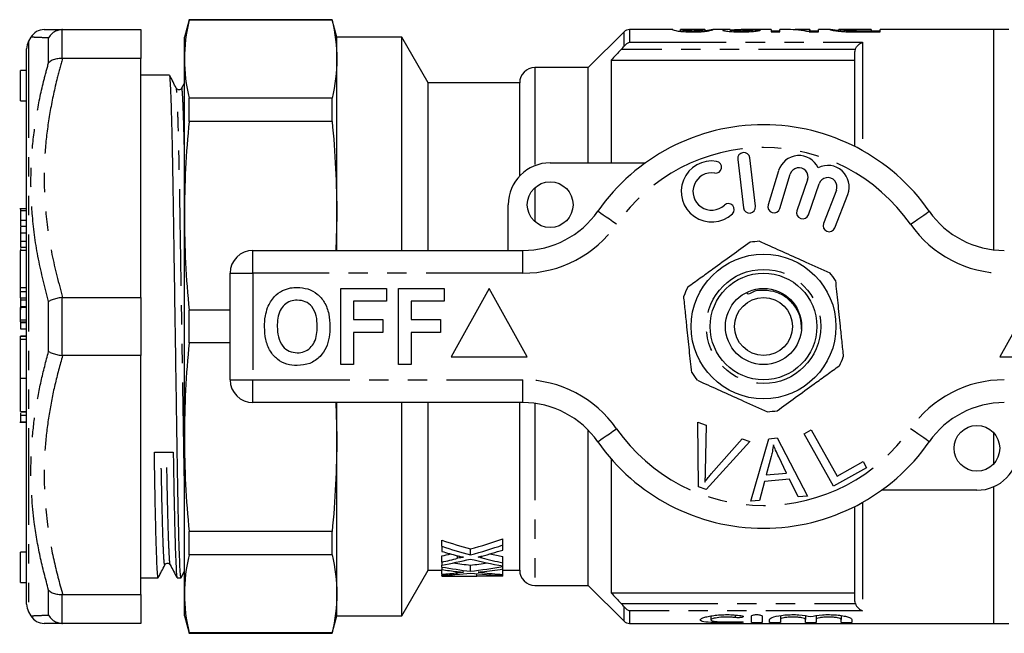
# Model space of a CAD drawing. Extents: x 148 to 259, y 91 to 262.
# Drawn here: x 148 to 213, y 91 to 131 of the extents above; entities that cross this region are included whole.
import ezdxf

# ---------------------------------------------------------------- set-up
doc = ezdxf.new("R2010")
doc.units = 0
doc.linetypes.add('PHANTOM', pattern=[12.7, 6.35, -1.27, 1.27, -1.27, 1.27, -1.27])
doc.layers.get('0').update_dxf_attribs({"linetype": 'CONTINUOUS'})

msp = doc.modelspace()

# ---------------------------------------------------------------- linework, layer by layer
at = {"color": 7, "linetype": 'CONTINUOUS'}
for p, q in [((159.5, 130.839), (159.192, 129.689)), ((168.884, 130.839), (159.5, 130.839)), ((159.5, 130.811), (159.5, 130.839)), ((168.884, 130.811), (159.5, 130.811)), ((169.192, 129.689), (168.884, 130.839)), ((168.884, 130.811), (168.884, 130.839)), ((151.201, 130.189), (151.145, 130.188)), ((151.201, 130.189), (156.335, 130.189)), ((156.335, 130.189), (156.335, 128.281)), ((188.046, 130.043), (185.692, 127.689)), ((191.23, 130.189), (188.399, 130.189)), ((191.23, 130.187), (191.223, 130.189)), ((191.742, 130.074), (191.742, 130.189)), ((191.742, 130.189), (191.747, 130.188)), ((193.346, 130.189), (191.747, 130.189)), ((192.555, 130.037), (192.555, 130.095)), ((193.116, 130.055), (193.116, 130.123)), ((193.346, 130.186), (193.358, 130.189)), ((193.358, 130.075), (193.358, 130.189)), ((193.474, 130.115), (193.358, 130.106)), ((194.994, 130.189), (193.872, 130.189)), ((193.877, 130.189), (193.872, 130.188)), ((195.031, 130.062), (195.031, 130.153)), ((197.684, 130.189), (195.727, 130.189)), ((195.737, 130.037), (195.737, 130.095)), ((196.473, 130.064), (196.473, 130.158)), ((197.684, 130.189), (197.684, 130.037)), ((198.261, 130.079), (197.684, 130.079)), ((197.684, 130.037), (198.261, 130.037)), ((198.779, 130.189), (198.261, 130.189)), ((198.261, 130.037), (198.261, 130.189)), ((200.223, 130.189), (199.496, 130.189)), ((200.19, 130.037), (200.8, 130.037)), ((200.223, 130.189), (200.223, 130.149)), ((200.223, 130.037), (200.223, 130.149)), ((200.8, 130.079), (200.223, 130.079)), ((201.561, 130.189), (200.8, 130.189)), ((200.8, 130.037), (200.8, 130.189)), ((201.561, 130.188), (201.55, 130.188)), ((202.127, 130.188), (202.136, 130.188)), ((202.127, 130.087), (202.127, 130.188)), ((204.261, 130.189), (202.136, 130.189)), ((202.803, 130.044), (202.803, 130.104)), ((204.261, 130.095), (203.457, 130.095)), ((203.468, 130.037), (204.838, 130.037)), ((204.261, 130.189), (204.261, 130.095)), ((204.261, 130.037), (204.261, 130.095)), ((204.838, 130.079), (204.261, 130.079)), ((212.292, 130.189), (204.838, 130.189)), ((204.838, 130.037), (204.838, 130.189)), ((213.292, 130.189), (212.292, 130.189)), ((212.292, 115.73), (212.292, 130.189)), ((149.124, 129.689), (148.969, 129.421)), ((159.192, 128.243), (159.192, 129.689)), ((173.46, 129.689), (169.192, 129.689)), ((169.192, 128.243), (169.192, 129.689)), ((175.192, 126.689), (173.46, 129.689)), ((173.46, 115.689), (173.46, 129.689)), ((148.835, 114.436), (148.835, 128.921)), ((203.192, 122.503), (203.192, 128.717)), ((151.145, 128.283), (151.201, 128.281)), ((156.335, 128.281), (151.201, 128.281)), ((156.335, 112.597), (156.335, 128.281)), ((159.192, 117.96), (159.192, 128.243)), ((169.192, 117.96), (169.192, 128.243)), ((187.192, 128.189), (187.192, 121.439)), ((187.192, 128.189), (203.192, 128.189)), ((148.835, 127.506), (148.435, 127.506)), ((148.435, 125.506), (148.435, 127.506)), ((185.692, 127.689), (182.192, 127.689)), ((185.692, 121.439), (185.692, 127.689)), ((158.221, 127.189), (156.335, 127.189)), ((159.192, 126.685), (159.012, 126.343)), ((181.192, 126.689), (175.192, 126.689)), ((175.192, 115.689), (175.192, 126.689)), ((181.192, 120.577), (181.192, 126.689)), ((158.662, 126.313), (158.659, 126.321)), ((159.013, 126.3), (159.012, 126.298)), ((148.435, 125.506), (148.835, 125.506)), ((159.5, 124.159), (159.5, 125.675)), ((168.884, 125.675), (159.5, 125.675)), ((168.884, 124.159), (168.884, 125.675)), ((168.884, 124.159), (159.5, 124.159)), ((195.497, 121.666), (195.871, 118.488)), ((196.665, 118.582), (196.291, 121.76)), ((183.192, 121.439), (189.446, 121.439)), ((198.179, 120.923), (197.498, 118.675)), ((198.264, 118.443), (198.944, 120.691)), ((200.086, 120.322), (199.386, 118.289)), ((200.142, 118.029), (200.842, 120.062)), ((201.969, 119.65), (201.122, 117.459)), ((201.868, 117.17), (202.715, 119.361)), ((148.835, 118.407), (148.385, 118.407)), ((148.435, 118.31), (148.435, 117.664)), ((180.442, 115.689), (180.442, 118.689)), ((148.435, 117.664), (148.835, 117.664)), ((148.435, 117.664), (148.435, 117.272)), ((159.192, 103.418), (159.192, 117.96)), ((169.192, 117.96), (169.134, 115.689)), ((169.192, 115.689), (169.192, 117.96)), ((148.435, 117.272), (148.835, 117.272)), ((148.435, 116.833), (148.435, 116.286)), ((148.435, 116.286), (148.835, 116.286)), ((148.435, 116.286), (148.435, 115.89)), ((148.435, 115.89), (148.835, 115.89)), ((148.835, 115.689), (148.435, 115.689)), ((148.435, 113.253), (148.435, 115.689)), ((163.692, 115.689), (181.395, 115.689)), ((148.835, 113.9), (148.835, 114.436)), ((148.435, 114.113), (148.385, 114.113)), ((148.835, 111.67), (148.835, 113.9)), ((162.192, 107.189), (162.192, 114.189)), ((148.435, 112.982), (148.435, 113.253)), ((169.449, 108.189), (169.449, 113.189)), ((169.449, 113.189), (172.461, 113.189)), ((172.461, 113.189), (172.461, 112.356)), ((173.231, 108.189), (173.231, 113.189)), ((173.231, 113.189), (176.243, 113.189)), ((176.243, 113.189), (176.243, 112.356)), ((179.192, 113.189), (176.692, 108.689)), ((181.692, 108.689), (179.192, 113.189)), ((215.192, 113.189), (212.692, 108.689)), ((148.435, 112.982), (148.835, 112.982)), ((148.435, 112.577), (148.435, 112.982)), ((148.435, 112.577), (148.835, 112.577)), ((148.435, 112.577), (148.435, 112.438)), ((148.435, 112.438), (148.835, 112.438)), ((148.435, 112.438), (148.435, 112.013)), ((151.201, 112.597), (151.145, 112.593)), ((151.201, 112.597), (156.335, 112.597)), ((156.335, 112.597), (156.335, 108.781)), ((148.435, 112.013), (148.835, 112.013)), ((148.835, 111.933), (148.435, 111.933)), ((148.435, 111.133), (148.435, 111.933)), ((172.461, 112.356), (170.282, 112.356)), ((170.282, 112.356), (170.282, 111.138)), ((176.243, 112.356), (174.064, 112.356)), ((174.064, 112.356), (174.064, 111.138)), ((148.435, 110.994), (148.435, 111.133)), ((148.835, 111.431), (148.835, 111.67)), ((148.835, 108.509), (148.835, 111.431)), ((159.5, 109.617), (159.5, 111.761)), ((162.192, 111.761), (159.5, 111.761)), ((170.282, 111.138), (172.205, 111.138)), ((172.205, 111.138), (172.205, 110.305)), ((174.064, 111.138), (175.987, 111.138)), ((175.987, 111.138), (175.987, 110.305)), ((148.435, 110.993), (148.435, 110.994)), ((148.435, 110.993), (148.835, 110.993)), ((148.435, 110.993), (148.435, 110.95)), ((148.435, 110.95), (148.835, 110.95)), ((148.435, 110.95), (148.435, 110.525)), ((148.435, 110.525), (148.835, 110.525)), ((148.435, 109.885), (148.385, 109.885)), ((148.835, 110.05), (148.435, 110.05)), ((148.435, 110.048), (148.435, 110.05)), ((148.435, 109.854), (148.435, 110.048)), ((148.435, 107.293), (148.435, 109.854)), ((172.205, 110.305), (170.282, 110.305)), ((170.282, 110.305), (170.282, 108.189)), ((175.987, 110.305), (174.064, 110.305)), ((174.064, 110.305), (174.064, 108.189)), ((162.192, 109.617), (159.5, 109.617)), ((151.145, 108.785), (151.201, 108.781)), ((156.335, 108.781), (151.201, 108.781)), ((156.335, 93.097), (156.335, 108.781)), ((176.692, 108.689), (181.692, 108.689)), ((212.692, 108.689), (217.692, 108.689)), ((148.835, 108.048), (148.835, 108.509)), ((148.835, 106.38), (148.835, 108.048)), ((170.282, 108.189), (169.449, 108.189)), ((174.064, 108.189), (173.231, 108.189)), ((148.435, 107.293), (148.835, 107.293)), ((148.435, 105.098), (148.435, 107.293)), ((148.835, 105.93), (148.835, 106.38)), ((148.835, 92.457), (148.835, 105.93)), ((181.395, 105.689), (163.692, 105.689)), ((169.134, 105.689), (169.192, 103.418)), ((169.192, 103.418), (169.192, 105.689)), ((173.46, 91.689), (173.46, 105.689)), ((175.192, 94.689), (175.192, 105.689)), ((181.192, 94.689), (181.192, 105.689)), ((148.435, 105.098), (148.835, 105.098)), ((148.435, 105.075), (148.835, 105.075)), ((148.435, 104.865), (148.835, 104.865)), ((148.435, 104.865), (148.435, 104.435)), ((148.385, 104.397), (148.835, 104.397)), ((148.435, 104.435), (148.835, 104.435)), ((148.435, 104.435), (148.435, 104.416)), ((192.891, 104.414), (193.422, 104.214)), ((192.927, 100.164), (192.891, 104.414)), ((193.422, 104.214), (193.368, 101.156)), ((159.192, 93.135), (159.192, 103.418)), ((169.192, 93.135), (169.192, 103.418)), ((185.692, 93.689), (185.692, 103.876)), ((197.529, 103.319), (198.094, 103.369)), ((198.094, 103.369), (200.07, 99.549)), ((199.855, 103.651), (200.312, 103.906)), ((201.791, 100.2), (199.855, 103.651)), ((200.312, 103.906), (202.02, 100.863)), ((212.292, 101.669), (212.292, 103.709)), ((196.283, 103.133), (193.43, 99.974)), ((193.763, 101.008), (195.782, 103.322)), ((195.782, 103.322), (196.283, 103.133)), ((196.36, 99.218), (197.529, 103.319)), ((197.69, 102.15), (197.36, 100.948)), ((198.703, 101.068), (198.192, 102.129)), ((187.192, 101.996), (187.192, 93.189)), ((202.02, 100.863), (203.719, 101.817)), ((203.719, 101.817), (203.947, 101.41)), ((197.36, 100.948), (198.703, 101.068)), ((203.947, 101.41), (201.791, 100.2)), ((193.43, 99.974), (192.927, 100.164)), ((197.246, 100.508), (196.917, 99.268)), ((198.903, 100.655), (197.246, 100.508)), ((199.473, 99.496), (198.903, 100.655)), ((212.292, 91.189), (212.292, 100.169)), ((200.07, 99.549), (199.473, 99.496)), ((211.192, 99.939), (204.938, 99.939)), ((196.917, 99.268), (196.36, 99.218)), ((203.192, 92.661), (203.192, 98.876)), ((168.884, 97.219), (159.5, 97.219)), ((159.5, 95.703), (159.5, 97.219)), ((168.884, 95.703), (168.884, 97.219)), ((176.084, 96.255), (176.084, 96.655)), ((180.084, 96.34), (180.084, 96.74)), ((180.084, 96.008), (180.084, 96.34)), ((148.835, 95.872), (148.435, 95.872)), ((148.435, 93.872), (148.435, 95.872)), ((168.884, 95.703), (159.5, 95.703)), ((176.084, 96.255), (176.084, 95.923)), ((176.084, 95.222), (176.084, 95.622)), ((177.965, 95.686), (177.965, 96.086)), ((158.263, 95.078), (158.262, 95.08)), ((176.084, 95.222), (176.084, 95.014)), ((176.084, 94.892), (176.084, 95.014)), ((177.965, 94.613), (177.965, 95.013)), ((180.084, 95.174), (180.084, 95.574)), ((180.084, 94.967), (180.084, 95.174)), ((158.977, 94.195), (159.192, 94.613)), ((173.46, 91.689), (175.192, 94.689)), ((175.192, 94.689), (176.084, 94.689)), ((176.084, 94.892), (176.084, 94.725)), ((176.084, 94.421), (176.084, 94.725)), ((176.084, 94.421), (176.084, 94.353)), ((176.084, 94.336), (176.084, 94.353)), ((176.084, 94.336), (176.084, 94.301)), ((178.389, 94.29), (178.389, 94.456)), ((180.084, 94.936), (180.084, 94.967)), ((180.084, 94.767), (180.084, 94.936)), ((180.084, 94.404), (180.084, 94.767)), ((180.084, 94.689), (181.192, 94.689)), ((180.084, 94.34), (180.084, 94.404)), ((180.084, 94.29), (180.084, 94.34)), ((148.435, 93.872), (148.835, 93.872)), ((156.335, 94.189), (157.471, 94.189)), ((158.71, 94.189), (158.971, 94.189)), ((177.152, 94.289), (178.118, 94.289)), ((180.084, 94.29), (178.389, 94.29)), ((182.192, 93.689), (185.692, 93.689)), ((185.692, 93.689), (188.046, 91.336)), ((151.201, 93.097), (151.145, 93.095)), ((151.201, 93.097), (156.335, 93.097)), ((156.335, 93.097), (156.335, 91.189)), ((159.192, 91.689), (159.192, 93.135)), ((169.192, 91.689), (169.192, 93.135)), ((187.192, 93.189), (203.192, 93.189)), ((148.969, 91.957), (149.124, 91.689)), ((151.145, 91.191), (151.201, 91.189)), ((156.335, 91.189), (151.201, 91.189)), ((159.192, 91.689), (159.5, 90.539)), ((168.884, 90.539), (169.192, 91.689)), ((169.192, 91.689), (173.46, 91.689)), ((188.399, 91.189), (212.292, 91.189)), ((193.733, 91.682), (193.733, 91.416)), ((196.394, 91.252), (196.394, 91.683)), ((197.094, 91.683), (197.094, 91.252)), ((197.594, 91.252), (197.594, 91.452)), ((198.294, 91.704), (198.294, 91.452)), ((198.294, 91.452), (198.294, 91.252)), ((199.937, 91.704), (199.937, 91.452)), ((199.937, 91.252), (199.937, 91.452)), ((200.637, 91.704), (200.637, 91.452)), ((200.637, 91.452), (200.637, 91.252)), ((202.281, 91.704), (202.281, 91.452)), ((202.281, 91.252), (202.281, 91.452)), ((202.981, 91.452), (202.981, 91.252)), ((212.292, 91.189), (213.292, 91.189)), ((168.884, 90.568), (159.5, 90.568)), ((159.5, 90.539), (159.5, 90.568)), ((159.5, 90.539), (168.884, 90.539)), ((168.884, 90.539), (168.884, 90.568))]:
    msp.add_line(p, q, dxfattribs=at)
at = {"color": 8, "linetype": 'PHANTOM'}
for p, q in [((151.145, 130.188), (151.145, 128.283)), ((188.046, 129.108), (188.046, 130.043)), ((188.399, 130.189), (188.399, 129.354)), ((203.457, 130.037), (203.457, 130.095)), ((148.969, 129.421), (148.969, 91.957)), ((150.279, 128), (150.279, 129.64)), ((188.399, 129.354), (203.692, 129.354)), ((203.692, 129.354), (203.692, 122.235)), ((203.215, 128.876), (187.843, 128.876)), ((182.192, 127.689), (182.192, 121.251)), ((182.192, 119.807), (182.192, 117.571)), ((148.435, 118.31), (148.835, 118.31)), ((148.435, 116.833), (148.835, 116.833)), ((163.692, 114.189), (163.692, 115.689)), ((181.395, 114.189), (181.395, 115.689)), ((162.192, 114.189), (163.692, 114.189)), ((163.692, 114.189), (163.692, 107.189)), ((181.395, 114.189), (163.692, 114.189)), ((148.435, 113.253), (148.835, 113.253)), ((151.145, 112.593), (151.145, 108.785)), ((150.279, 109.049), (150.279, 112.33)), ((148.435, 111.133), (148.835, 111.133)), ((148.435, 110.994), (148.835, 110.994)), ((148.435, 110.048), (148.835, 110.048)), ((148.435, 109.854), (148.835, 109.854)), ((162.192, 107.189), (163.692, 107.189)), ((163.692, 107.189), (181.395, 107.189)), ((163.692, 105.689), (163.692, 107.189)), ((181.395, 105.689), (181.395, 107.189)), ((182.192, 105.636), (182.192, 93.689)), ((203.692, 99.143), (203.692, 92.024)), ((177.122, 95.465), (177.122, 95.63)), ((178.703, 95.493), (178.703, 95.61)), ((177.122, 94.516), (177.122, 94.588)), ((178.703, 94.528), (178.703, 94.579)), ((150.279, 91.738), (150.279, 93.378)), ((151.145, 93.095), (151.145, 91.191)), ((187.843, 92.503), (203.215, 92.503)), ((188.046, 91.336), (188.046, 92.271)), ((188.399, 92.024), (188.399, 91.189)), ((203.692, 92.024), (188.399, 92.024)), ((195.329, 91.744), (195.329, 91.575)), ((195.694, 91.298), (195.694, 91.244))]:
    msp.add_line(p, q, dxfattribs=at)
at = {"color": 8, "linetype": 'PHANTOM', "flags": 128}
for points in [[(187.549, 117.403), (187.309, 117.571), (187.078, 117.731), (186.866, 117.88), (186.679, 118.01), (186.526, 118.116), (186.412, 118.195), (186.342, 118.244), (186.319, 118.261)], [(206.835, 117.403), (207.075, 117.571), (207.306, 117.731), (207.519, 117.88), (207.705, 118.01), (207.858, 118.116), (207.972, 118.195), (208.042, 118.244), (208.066, 118.261)], [(186.319, 103.118), (186.342, 103.134), (186.412, 103.183), (186.526, 103.262), (186.679, 103.369), (186.866, 103.499), (187.078, 103.647), (187.309, 103.808), (187.549, 103.975)], [(208.066, 103.118), (208.042, 103.134), (207.972, 103.183), (207.858, 103.262), (207.705, 103.369), (207.519, 103.499), (207.306, 103.647), (207.075, 103.808), (206.835, 103.975)]]:
    msp.add_lwpolyline(points, dxfattribs=at)
at = {"color": 7, "linetype": 'CONTINUOUS'}
for centre, radius in [((183.192, 118.689), 1.5), ((197.192, 110.689), 4.75), ((197.192, 110.689), 3.5), ((197.192, 110.689), 2.5), ((197.192, 110.689), 1.9), ((211.192, 102.689), 1.5)]:
    msp.add_circle(centre, radius, dxfattribs=at)
at = {"color": 8, "linetype": 'PHANTOM'}
msp.add_circle((197.192, 110.689), 3.75, dxfattribs=at)
at = {"color": 7, "linetype": 'CONTINUOUS'}
for centre, radius, start, end in [((149.99, 129.189), 1, 89.99824, 149.96178), ((188.399, 129.689), 0.5, 90, 135), ((149.835, 128.921), 1, 150, 180), ((182.192, 126.689), 1, 90, 180), ((197.192, 110.689), 13.25, 34.8499, 145.1501), ((195.894, 121.713), 0.4, 6.71619, 186.71619), ((193.788, 119.558), 2, 80.61608, 312.8163), ((194.051, 121.15), 0.387, 260.61608, 80.61608), ((199.519, 120.518), 1.4, 25.41531, 163.14956), ((183.192, 118.689), 2.75, 90, 180), ((199.519, 120.518), 0.6, 341, 163.14956), ((201.41, 119.866), 1.4, 338.85044, 116.58469), ((193.788, 119.558), 1.226, 80.61608, 312.8163), ((201.41, 119.866), 0.6, 338.85044, 161), ((181.395, 121.689), 6, 270, 325.1501), ((194.884, 118.375), 0.387, 312.8163, 132.8163), ((196.268, 118.535), 0.4, 186.71619, 6.71619), ((197.881, 118.559), 0.4, 163.14956, 343.14956), ((199.764, 118.159), 0.4, 161, 341), ((212.99, 121.689), 6, 214.8499, 270), ((201.495, 117.315), 0.4, 158.85044, 338.85044), ((163.692, 114.189), 1.5, 90, 180), ((197.192, 110.689), 5.6, 92.65333, 99.12233), ((197.192, 110.689), 5.6, 32.65333, 39.12233), ((197.192, 110.689), 5.6, 152.65333, 159.12233), ((197.192, 110.689), 5.6, 332.65333, 339.12233), ((197.192, 110.689), 5.6, 212.65333, 219.12233), ((163.692, 107.189), 1.5, 180, 270), ((181.395, 99.689), 6, 34.8499, 90), ((212.99, 99.689), 6, 90, 145.1501), ((197.192, 110.689), 5.6, 272.65333, 279.12233), ((197.192, 110.689), 13.25, 214.8499, 325.1501), ((211.192, 102.689), 2.75, 270, 0), ((182.192, 94.689), 1, 180, 270), ((149.835, 92.457), 1, 180, 210), ((149.99, 92.189), 1, 210.04393, 270.0021), ((188.399, 91.689), 0.5, 225, 270)]:
    msp.add_arc(centre, radius, start, end, dxfattribs=at)
at = {"color": 8, "linetype": 'PHANTOM'}
for centre, radius, start, end in [((197.192, 110.689), 11.75, 34.8499, 145.1501), ((181.395, 121.689), 7.5, 270, 325.1501), ((212.99, 121.689), 7.5, 214.8499, 270), ((181.395, 99.689), 7.5, 34.8499, 90), ((212.99, 99.689), 7.5, 90, 145.1501), ((197.192, 110.689), 11.75, 214.8499, 325.1501)]:
    msp.add_arc(centre, radius, start, end, dxfattribs=at)
at = {"color": 7, "linetype": 'CONTINUOUS'}
for centre, major_axis, ratio, start_param, end_param in [((186.546, 110.689), (175.5, 0), 0.111111, 1.511237, 1.514201), ((198.779, 110.689), (0, 19.5), 0.580733, 6.158248, 6.283185), ((199.496, 110.689), (0, 19.5), 0.580575, 6.218902, 6.314823), ((157.835, 110.689), (1074.739, 14.29), 0.007675, 4.711715, 4.712868), ((188.7, 110.689), (26.271, 0), 0.609029, 4.211492, 4.291471), ((167.309, 110.689), (26.081, 0), 0.613464, 5.133307, 5.224282), ((167.309, 110.289), (26.081, 0), 0.613464, 5.133307, 5.224282), ((188.7, 110.289), (26.271, 0), 0.609029, 4.211492, 4.291471), ((187.644, 110.289), (26.262, 0), 0.60925, 4.256569, 4.298757), ((167.296, 110.689), (26.116, 0), 0.612654, 5.055568, 5.079333), ((168.324, 110.289), (26.083, 0), 0.613426, 5.121486, 5.180124), ((188.69, 110.689), (26.245, 0), 0.609629, 4.344405, 4.378289), ((167.296, 110.289), (26.116, 0), 0.612654, 5.055568, 5.098131), ((168.322, 110.289), (26.088, 0), 0.613305, 5.014483, 5.090413), ((183.227, 110.689), (26.271, 0), 0.609029, 4.467165, 4.510761), ((187.649, 110.289), (26.275, 0), 0.608941, 4.334365, 4.42035), ((172.742, 110.689), (26.081, 0), 0.613464, 4.914017, 4.957319), ((188.69, 110.289), (26.245, 0), 0.609629, 4.321994, 4.378289), ((183.227, 110.289), (26.271, 0), 0.609029, 4.437044, 4.510761), ((182.173, 110.289), (26.262, 0), 0.60925, 4.478394, 4.517554), ((172.737, 110.289), (26.116, 0), 0.612654, 4.840892, 4.881101), ((173.757, 110.289), (26.088, 0), 0.613305, 4.801695, 4.873841), ((178.118, 110.289), (26.639, 0), 0.600626, 4.635948, 4.722561), ((182.175, 110.289), (26.275, 0), 0.608941, 4.550937, 4.632733), ((172.742, 110.289), (26.081, 0), 0.613464, 4.914017, 4.997741), ((173.758, 110.289), (26.083, 0), 0.613426, 4.902988, 4.957364), ((183.223, 110.289), (26.245, 0), 0.609629, 4.539306, 4.592516), ((177.152, 110.289), (28.25, 0), 0.566372, 4.674575, 4.712389)]:
    msp.add_ellipse(centre, major_axis=major_axis, ratio=ratio, start_param=start_param, end_param=end_param, dxfattribs=at)
for points in [[(159.5, 130.811), (159.301, 129.955), (159.192, 129.099), (159.192, 128.243)], [(168.884, 130.811), (169.084, 129.955), (169.192, 129.099), (169.192, 128.243)], [(202.76, 130.045), (202.99, 130.038), (203.23, 130.037), (203.468, 130.037)], [(203.457, 130.095), (203.235, 130.096), (203.009, 130.096), (202.803, 130.104)], [(188.046, 129.108), (188.149, 129.238), (188.275, 129.318), (188.399, 129.354)], [(187.843, 128.876), (187.626, 128.647), (187.409, 128.418), (187.192, 128.189)], [(187.843, 128.876), (187.916, 128.952), (187.985, 129.031), (188.046, 129.108)], [(203.192, 128.717), (203.192, 128.771), (203.2, 128.824), (203.215, 128.876)], [(159.192, 128.243), (159.192, 127.387), (159.301, 126.531), (159.5, 125.675)], [(169.192, 128.243), (169.192, 127.387), (169.084, 126.531), (168.884, 125.675)], [(159.5, 124.159), (159.301, 122.093), (159.192, 120.027), (159.192, 117.96)], [(168.884, 124.159), (169.084, 122.093), (169.192, 120.027), (169.192, 117.96)], [(159.192, 117.96), (159.192, 115.894), (159.301, 113.827), (159.5, 111.761)], [(159.5, 109.617), (159.301, 107.551), (159.192, 105.485), (159.192, 103.418)], [(159.192, 103.418), (159.192, 101.352), (159.301, 99.285), (159.5, 97.219)], [(169.192, 103.418), (169.192, 101.352), (169.084, 99.285), (168.884, 97.219)], [(159.5, 95.703), (159.301, 94.847), (159.192, 93.991), (159.192, 93.135)], [(168.884, 95.703), (169.084, 94.847), (169.192, 93.991), (169.192, 93.135)], [(159.192, 93.135), (159.192, 92.28), (159.301, 91.424), (159.5, 90.568)], [(169.192, 93.135), (169.192, 92.28), (169.084, 91.424), (168.884, 90.568)], [(187.192, 93.189), (187.409, 92.96), (187.626, 92.731), (187.843, 92.503)], [(188.046, 92.271), (187.985, 92.348), (187.916, 92.426), (187.843, 92.503)], [(203.215, 92.503), (203.2, 92.554), (203.192, 92.607), (203.192, 92.661)], [(188.046, 92.271), (188.149, 92.141), (188.275, 92.06), (188.399, 92.024)]]:
    msp.add_open_spline(points, degree=3, dxfattribs=at)
for points, knots in [([(149.995, 130.189), (150.013, 130.189), (150.056, 130.189), (150.449, 130.189), (150.95, 130.189), (151.201, 130.189)], [0, 0, 0, 0, 0.2706855, 0.6339108, 1, 1, 1, 1]), ([(151.145, 130.188), (151.032, 130.17), (150.806, 130.135), (150.5, 129.942), (150.342, 129.754), (150.28, 129.643), (150.279, 129.64)], [0, 0, 0, 0, 0.320073, 0.639866, 0.991349, 1, 1, 1, 1]), ([(191.223, 130.189), (191.224, 130.188), (191.225, 130.185), (191.237, 130.179), (191.247, 130.174), (191.291, 130.157), (191.348, 130.142), (191.478, 130.113), (191.529, 130.103), (191.629, 130.087), (191.666, 130.082), (191.75, 130.072), (191.797, 130.068), (191.948, 130.055), (192.061, 130.048), (192.24, 130.041), (192.301, 130.04), (192.424, 130.038), (192.487, 130.037), (192.55, 130.037)], [0, 0, 0, 0, 0.125, 0.125, 0.25, 0.25, 0.5, 0.5, 0.625, 0.625, 0.6875, 0.6875, 0.75, 0.75, 0.875, 0.875, 0.9375, 0.9375, 1, 1, 1, 1]), ([(192.555, 130.095), (192.51, 130.095), (192.464, 130.096), (192.376, 130.097), (192.331, 130.099), (192.208, 130.104), (192.134, 130.109), (192.012, 130.121), (191.959, 130.127), (191.882, 130.139), (191.856, 130.145), (191.793, 130.162), (191.772, 130.171), (191.747, 130.183), (191.743, 130.187), (191.742, 130.189)], [0, 0, 0, 0, 0.0625, 0.0625, 0.125, 0.125, 0.25, 0.25, 0.375, 0.375, 0.5, 0.5, 0.75, 0.75, 1, 1, 1, 1]), ([(192.55, 130.037), (192.612, 130.037), (192.674, 130.038), (192.796, 130.04), (192.857, 130.041), (192.975, 130.045), (193.034, 130.048), (193.145, 130.055), (193.197, 130.059), (193.346, 130.072), (193.43, 130.082), (193.569, 130.103), (193.625, 130.113), (193.756, 130.142), (193.808, 130.158), (193.852, 130.174), (193.862, 130.179), (193.874, 130.185), (193.875, 130.188), (193.877, 130.189)], [0, 0, 0, 0, 0.0625, 0.0625, 0.125, 0.125, 0.1875, 0.1875, 0.25, 0.25, 0.375, 0.375, 0.5, 0.5, 0.75, 0.75, 0.875, 0.875, 1, 1, 1, 1]), ([(193.116, 130.123), (193.082, 130.12), (193.048, 130.116), (192.967, 130.109), (192.923, 130.106), (192.828, 130.101), (192.775, 130.099), (192.668, 130.096), (192.612, 130.095), (192.555, 130.095)], [0, 0, 0, 0, 0.25, 0.25, 0.5, 0.5, 0.75, 0.75, 1, 1, 1, 1]), ([(193.358, 130.189), (193.356, 130.187), (193.348, 130.18), (193.303, 130.163), (193.282, 130.156), (193.236, 130.145), (193.219, 130.141), (193.175, 130.132), (193.146, 130.128), (193.116, 130.123)], [0, 0, 0, 0, 0.5, 0.5, 0.75, 0.75, 0.875, 0.875, 1, 1, 1, 1]), ([(193.86, 130.186), (193.843, 130.182), (193.811, 130.174), (193.723, 130.155), (193.687, 130.148), (193.62, 130.136), (193.596, 130.132), (193.539, 130.124), (193.506, 130.12), (193.474, 130.115)], [0, 0, 0, 0, 0.5, 0.5, 0.75, 0.75, 0.875, 0.875, 1, 1, 1, 1]), ([(194.994, 130.188), (194.948, 130.188), (194.749, 130.19), (194.549, 130.18), (194.521, 130.16), (194.511, 130.153)], [0, 0, 0, 0, 0.160306, 0.699415, 1, 1, 1, 1]), ([(194.511, 130.153), (194.513, 130.148), (194.518, 130.143), (194.543, 130.131), (194.562, 130.125), (194.619, 130.111), (194.654, 130.105), (194.738, 130.091), (194.789, 130.084), (194.9, 130.072), (194.961, 130.066), (195.095, 130.055), (195.169, 130.051), (195.321, 130.044), (195.401, 130.041), (195.563, 130.038), (195.645, 130.037), (195.727, 130.037)], [0, 0, 0, 0, 0.125, 0.125, 0.25, 0.25, 0.375, 0.375, 0.5, 0.5, 0.625, 0.625, 0.75, 0.75, 0.875, 0.875, 1, 1, 1, 1]), ([(195.031, 130.153), (195.055, 130.161), (195.112, 130.179), (195.417, 130.189), (195.641, 130.187), (195.727, 130.187)], [0, 0, 0, 0, 0.3219, 0.739039, 1, 1, 1, 1]), ([(195.737, 130.095), (195.643, 130.096), (195.55, 130.097), (195.372, 130.103), (195.293, 130.109), (195.164, 130.121), (195.111, 130.128), (195.062, 130.137), (195.051, 130.141), (195.034, 130.147), (195.031, 130.15), (195.031, 130.153)], [0, 0, 0, 0, 0.25, 0.25, 0.5, 0.5, 0.75, 0.75, 0.875, 0.875, 1, 1, 1, 1]), ([(195.727, 130.037), (195.81, 130.037), (195.894, 130.038), (196.058, 130.041), (196.139, 130.043), (196.298, 130.05), (196.373, 130.055), (196.513, 130.065), (196.578, 130.071), (196.751, 130.091), (196.836, 130.106), (196.92, 130.126), (196.942, 130.132), (196.975, 130.144), (196.984, 130.15), (196.992, 130.155)], [0, 0, 0, 0, 0.125, 0.125, 0.25, 0.25, 0.375, 0.375, 0.5, 0.5, 0.75, 0.75, 0.875, 0.875, 1, 1, 1, 1]), ([(196.473, 130.158), (196.471, 130.152), (196.461, 130.146), (196.402, 130.131), (196.356, 130.124), (196.221, 130.11), (196.136, 130.104), (195.994, 130.099), (195.943, 130.097), (195.841, 130.096), (195.789, 130.095), (195.737, 130.095)], [0, 0, 0, 0, 0.25, 0.25, 0.5, 0.5, 0.75, 0.75, 0.875, 0.875, 1, 1, 1, 1]), ([(201.55, 130.188), (201.553, 130.186), (201.558, 130.182), (201.6, 130.17), (201.632, 130.162), (201.728, 130.143), (201.789, 130.131), (201.912, 130.113), (201.958, 130.107), (202.06, 130.094), (202.117, 130.088), (202.176, 130.082)], [0, 0, 0, 0, 0.25, 0.25, 0.5, 0.5, 0.75, 0.75, 0.875, 0.875, 1, 1, 1, 1]), ([(202.127, 130.122), (202.017, 130.133), (201.716, 130.164), (201.632, 130.178), (201.579, 130.187)], [0, 0, 0, 0, 0.36331, 1, 1, 1, 1]), ([(202.803, 130.104), (202.768, 130.106), (202.734, 130.107), (202.67, 130.111), (202.64, 130.113), (202.555, 130.12), (202.502, 130.125), (202.366, 130.139), (202.294, 130.149), (202.197, 130.165), (202.169, 130.172), (202.134, 130.183), (202.128, 130.186), (202.127, 130.188)], [0, 0, 0, 0, 0.0625, 0.0625, 0.125, 0.125, 0.25, 0.25, 0.5, 0.5, 0.75, 0.75, 1, 1, 1, 1]), ([(202.176, 130.082), (202.218, 130.078), (202.26, 130.074), (202.35, 130.066), (202.398, 130.063), (202.497, 130.057), (202.547, 130.054), (202.652, 130.049), (202.706, 130.047), (202.76, 130.045)], [0, 0, 0, 0, 0.25, 0.25, 0.5, 0.5, 0.75, 0.75, 1, 1, 1, 1]), ([(203.215, 128.876), (203.255, 129.006), (203.332, 129.114), (203.504, 129.274), (203.598, 129.327), (203.692, 129.354)], [0, 0, 0, 0, 0.5, 0.5, 1, 1, 1, 1]), ([(151.145, 128.283), (151.032, 128.284), (150.806, 128.286), (150.5, 128.185), (150.342, 128.072), (150.28, 128.002), (150.279, 128)], [0, 0, 0, 0, 0.320073, 0.639866, 0.991347, 1, 1, 1, 1]), ([(158.971, 94.231), (158.964, 94.231), (158.945, 94.23), (158.912, 94.678), (158.873, 95.532), (158.833, 96.796), (158.793, 98.405), (158.755, 100.293), (158.721, 102.399), (158.687, 104.7), (158.649, 107.183), (158.61, 109.796), (158.569, 112.443), (158.53, 115.024), (158.493, 117.448), (158.46, 119.688), (158.425, 121.726), (158.386, 123.533), (158.346, 125.034), (158.306, 126.176), (158.268, 126.887), (158.24, 127.205), (158.225, 127.159), (158.221, 127.147)], [0, 0, 0, 0, 0.032062, 0.081708, 0.132409, 0.183545, 0.234463, 0.284525, 0.333158, 0.381791, 0.431854, 0.482772, 0.533907, 0.584609, 0.634254, 0.682512, 0.73168, 0.782095, 0.833158, 0.884221, 0.934637, 0.983804, 1, 1, 1, 1]), ([(158.662, 126.339), (158.59, 126.479), (158.445, 126.758), (158.301, 127.038), (158.229, 127.177)], [0, 0, 0, 0, 0.499996, 1, 1, 1, 1]), ([(159.013, 126.344), (158.989, 126.312), (158.943, 126.251), (158.804, 126.228), (158.701, 126.28), (158.672, 126.324), (158.659, 126.345)], [0, 0, 0, 0, 0.277615, 0.54273, 0.784549, 1, 1, 1, 1]), ([(148.435, 118.393), (148.435, 118.395), (148.435, 118.402), (148.435, 118.347), (148.435, 118.31)], [0, 0, 0, 0, 0.345562, 1, 1, 1, 1]), ([(148.435, 117.214), (148.435, 117.175), (148.435, 116.981), (148.435, 116.898), (148.435, 116.833)], [0, 0, 0, 0, 0.2049928, 1, 1, 1, 1]), ([(148.435, 115.801), (148.435, 115.769), (148.435, 115.725), (148.435, 115.697), (148.435, 115.689)], [0, 0, 0, 0, 0.70868, 1, 1, 1, 1]), ([(196.304, 116.218), (195.908, 115.931), (195.105, 115.351), (194, 114.551), (193.032, 113.851), (192.49, 113.459), (192.218, 113.262)], [0, 0, 0, 0, 0.2947, 0.596246, 0.797057, 1, 1, 1, 1]), ([(196.933, 116.283), (197.052, 116.23), (197.601, 115.984), (198.614, 115.531), (200.053, 114.887), (201.018, 114.455), (201.537, 114.223)], [0, 0, 0, 0, 0.0789596, 0.3651735, 0.6583953, 1, 1, 1, 1]), ([(201.907, 113.711), (201.957, 113.224), (202.059, 112.238), (202.199, 110.881), (202.321, 109.693), (202.39, 109.028), (202.424, 108.693)], [0, 0, 0, 0, 0.2947, 0.596246, 0.797057, 1, 1, 1, 1]), ([(165.635, 113.057), (165.808, 113.122), (166.117, 113.238), (166.445, 113.248), (166.59, 113.253)], [0, 0, 0, 0, 0.559496, 1, 1, 1, 1]), ([(166.59, 113.253), (166.826, 113.237), (167.299, 113.203), (167.934, 112.849), (168.425, 112.272), (168.704, 111.515), (168.73, 110.96), (168.743, 110.682)], [0, 0, 0, 0, 0.186721, 0.37307, 0.559626, 0.779538, 1, 1, 1, 1]), ([(199.682, 110.52), (199.67, 110.782), (199.646, 111.324), (199.257, 112.069), (198.654, 112.662), (197.883, 113.039), (197.125, 113.062), (196.606, 113.054), (196.156, 112.737), (196.131, 112.873), (196.127, 112.895)], [0, 0, 0, 0, 0.151951, 0.314598, 0.476973, 0.640275, 0.807614, 0.896233, 0.983218, 1, 1, 1, 1]), ([(151.145, 112.593), (151.032, 112.575), (150.806, 112.539), (150.5, 112.445), (150.342, 112.371), (150.28, 112.331), (150.279, 112.33)], [0, 0, 0, 0, 0.320073, 0.639866, 0.991348, 1, 1, 1, 1]), ([(164.651, 111.93), (164.78, 112.191), (165.009, 112.657), (165.444, 112.935), (165.635, 113.057)], [0, 0, 0, 0, 0.5602016, 1, 1, 1, 1]), ([(166.601, 112.42), (166.447, 112.408), (166.14, 112.383), (165.739, 112.13), (165.446, 111.734), (165.302, 111.232), (165.288, 110.872), (165.282, 110.692)], [0, 0, 0, 0, 0.186586, 0.372858, 0.559265, 0.779356, 1, 1, 1, 1]), ([(167.91, 110.706), (167.901, 110.934), (167.883, 111.389), (167.622, 111.988), (167.141, 112.368), (166.781, 112.402), (166.601, 112.42)], [0, 0, 0, 0, 0.281213, 0.560506, 0.78003, 1, 1, 1, 1]), ([(192.477, 107.668), (192.427, 108.155), (192.325, 109.14), (192.185, 110.497), (192.063, 111.685), (191.994, 112.351), (191.96, 112.685)], [0, 0, 0, 0, 0.2947, 0.596246, 0.797057, 1, 1, 1, 1]), ([(148.435, 112.013), (148.435, 112.003), (148.435, 111.946), (148.435, 111.868), (148.435, 111.804)], [0, 0, 0, 0, 0.191706, 1, 1, 1, 1]), ([(164.449, 110.659), (164.455, 110.902), (164.466, 111.335), (164.594, 111.748), (164.651, 111.93)], [0, 0, 0, 0, 0.560145, 1, 1, 1, 1]), ([(166.602, 108.125), (166.368, 108.141), (165.899, 108.174), (165.264, 108.515), (164.773, 109.085), (164.488, 109.833), (164.462, 110.383), (164.449, 110.659)], [0, 0, 0, 0, 0.186758, 0.373113, 0.559668, 0.779563, 1, 1, 1, 1]), ([(165.282, 110.692), (165.292, 110.463), (165.312, 110.005), (165.585, 109.409), (166.059, 109.019), (166.42, 108.979), (166.601, 108.958)], [0, 0, 0, 0, 0.281128, 0.560546, 0.780274, 1, 1, 1, 1]), ([(166.601, 108.958), (166.755, 108.972), (167.063, 109), (167.457, 109.264), (167.747, 109.662), (167.89, 110.165), (167.903, 110.526), (167.91, 110.706)], [0, 0, 0, 0, 0.186446, 0.372679, 0.559184, 0.779356, 1, 1, 1, 1]), ([(168.743, 110.682), (168.734, 110.448), (168.715, 109.979), (168.516, 109.296), (168.103, 108.669), (167.435, 108.196), (166.88, 108.149), (166.602, 108.125)], [0, 0, 0, 0, 0.187264, 0.374292, 0.561001, 0.780237, 1, 1, 1, 1]), ([(150.279, 109.049), (150.28, 109.048), (150.342, 109.007), (150.5, 108.933), (150.806, 108.84), (151.032, 108.803), (151.145, 108.785)], [0, 0, 0, 0, 0.008652, 0.360134, 0.679927, 1, 1, 1, 1]), ([(198.08, 105.16), (198.477, 105.447), (199.279, 106.028), (200.385, 106.828), (201.352, 107.528), (201.894, 107.92), (202.166, 108.117)], [0, 0, 0, 0, 0.2947, 0.596246, 0.797057, 1, 1, 1, 1]), ([(192.848, 107.156), (192.967, 107.102), (193.516, 106.856), (194.529, 106.403), (195.968, 105.759), (196.932, 105.327), (197.451, 105.095)], [0, 0, 0, 0, 0.07896, 0.365173, 0.658395, 1, 1, 1, 1]), ([(148.435, 104.998), (148.435, 104.941), (148.435, 104.836), (148.435, 104.828), (148.435, 104.825)], [0, 0, 0, 0, 0.543826, 1, 1, 1, 1]), ([(197.837, 102.926), (197.818, 102.78), (197.784, 102.518), (197.719, 102.262), (197.69, 102.15)], [0, 0, 0, 0, 0.5599887, 1, 1, 1, 1]), ([(198.192, 102.129), (198.121, 102.276), (197.995, 102.538), (197.885, 102.808), (197.837, 102.926)], [0, 0, 0, 0, 0.560008, 1, 1, 1, 1]), ([(157.471, 94.231), (157.464, 94.231), (157.445, 94.23), (157.412, 94.678), (157.373, 95.532), (157.333, 96.796), (157.293, 98.407), (157.255, 100.284), (157.232, 101.722), (157.221, 102.431)], [0, 0, 0, 0, 0.096238, 0.245253, 0.397436, 0.550925, 0.703758, 0.854024, 1, 1, 1, 1]), ([(158.46, 102.447), (158.471, 101.738), (158.494, 100.299), (158.532, 98.42), (158.572, 96.806), (158.612, 95.54), (158.651, 94.683), (158.684, 94.231), (158.703, 94.231), (158.71, 94.231)], [0, 0, 0, 0, 0.145815, 0.295916, 0.448581, 0.601901, 0.753916, 0.902767, 1, 1, 1, 1]), ([(193.368, 101.156), (193.366, 101.029), (193.36, 100.802), (193.342, 100.575), (193.334, 100.476)], [0, 0, 0, 0, 0.559993, 1, 1, 1, 1]), ([(193.334, 100.476), (193.411, 100.577), (193.549, 100.759), (193.697, 100.931), (193.763, 101.008)], [0, 0, 0, 0, 0.559975, 1, 1, 1, 1]), ([(177.089, 95.638), (177.156, 95.62), (177.224, 95.603), (177.292, 95.585), (177.326, 95.576), (177.359, 95.567), (177.393, 95.558), (177.427, 95.549), (177.461, 95.541), (177.495, 95.532)], [0, 0, 0, 0, 0.0002437306, 0.0002437306, 0.0002437306, 0.0003655994, 0.0003655994, 0.0003655994, 0.0004874757, 0.0004874757, 0.0004874757, 0.0004874757]), ([(157.477, 94.195), (157.549, 94.335), (157.693, 94.614), (157.837, 94.894), (157.909, 95.034)], [0, 0, 0, 0, 0.500005, 1, 1, 1, 1]), ([(157.909, 95.033), (157.922, 95.054), (157.951, 95.098), (158.054, 95.15), (158.193, 95.128), (158.239, 95.066), (158.263, 95.035)], [0, 0, 0, 0, 0.2154507, 0.4572689, 0.7223851, 1, 1, 1, 1]), ([(158.262, 95.035), (158.336, 94.895), (158.483, 94.615), (158.631, 94.335), (158.704, 94.195)], [0, 0, 0, 0, 0.499993, 1, 1, 1, 1]), ([(177.495, 95.532), (177.487, 95.533), (177.478, 95.535), (177.461, 95.534), (177.452, 95.533), (177.427, 95.531), (177.41, 95.528), (177.362, 95.52), (177.331, 95.514), (177.24, 95.494), (177.181, 95.479), (177.122, 95.465)], [0, 0, 0, 0, 0.0625, 0.0625, 0.125, 0.125, 0.25, 0.25, 0.5, 0.5, 1, 1, 1, 1]), ([(178.476, 95.55), (178.513, 95.56), (178.55, 95.57), (178.587, 95.58), (178.606, 95.585), (178.625, 95.59), (178.643, 95.595), (178.662, 95.6), (178.681, 95.605), (178.699, 95.609)], [0, 0, 0, 0, 0.000134581, 0.000134581, 0.000134581, 0.0002018758, 0.0002018758, 0.0002018758, 0.0002691716, 0.0002691716, 0.0002691716, 0.0002691716]), ([(178.703, 95.493), (178.684, 95.498), (178.665, 95.502), (178.646, 95.507), (178.627, 95.512), (178.608, 95.517), (178.589, 95.522), (178.551, 95.531), (178.513, 95.541), (178.476, 95.55)], [0, 0, 0, 0, 0.0000678776, 0.0000678776, 0.0000678776, 0.0001357553, 0.0001357553, 0.0001357553, 0.0002715135, 0.0002715135, 0.0002715135, 0.0002715135]), ([(177.089, 94.592), (177.156, 94.584), (177.224, 94.576), (177.292, 94.568), (177.326, 94.564), (177.359, 94.56), (177.393, 94.556), (177.427, 94.552), (177.461, 94.549), (177.495, 94.545)], [0, 0, 0, 0, 0.000239026, 0.000239026, 0.000239026, 0.0003585419, 0.0003585419, 0.0003585419, 0.0004780638, 0.0004780638, 0.0004780638, 0.0004780638]), ([(177.495, 94.545), (177.462, 94.547), (177.427, 94.544), (177.363, 94.54), (177.332, 94.537), (177.241, 94.529), (177.181, 94.522), (177.122, 94.516)], [0, 0, 0, 0, 0.25, 0.25, 0.5, 0.5, 1, 1, 1, 1]), ([(178.476, 94.553), (178.513, 94.557), (178.55, 94.562), (178.587, 94.566), (178.606, 94.568), (178.625, 94.57), (178.643, 94.572), (178.662, 94.575), (178.681, 94.577), (178.699, 94.579)], [0, 0, 0, 0, 0.0001319496, 0.0001319496, 0.0001319496, 0.0001979288, 0.0001979288, 0.0001979288, 0.0002639091, 0.0002639091, 0.0002639091, 0.0002639091]), ([(178.703, 94.528), (178.684, 94.53), (178.665, 94.532), (178.646, 94.534), (178.627, 94.536), (178.608, 94.538), (178.589, 94.54), (178.551, 94.545), (178.513, 94.549), (178.476, 94.553)], [0, 0, 0, 0, 0.000066627, 0.000066627, 0.000066627, 0.000133254, 0.000133254, 0.000133254, 0.0002665101, 0.0002665101, 0.0002665101, 0.0002665101]), ([(150.279, 93.378), (150.28, 93.377), (150.342, 93.307), (150.5, 93.193), (150.806, 93.093), (151.032, 93.094), (151.145, 93.095)], [0, 0, 0, 0, 0.008653, 0.360134, 0.679927, 1, 1, 1, 1]), ([(203.215, 92.503), (203.255, 92.372), (203.332, 92.264), (203.504, 92.105), (203.598, 92.052), (203.692, 92.024)], [0, 0, 0, 0, 0.5, 0.5, 1, 1, 1, 1]), ([(195.694, 91.244), (195.56, 91.238), (195.419, 91.234), (195.12, 91.228), (194.965, 91.227), (194.655, 91.227), (194.498, 91.228), (194.198, 91.233), (194.052, 91.237), (193.647, 91.254), (193.421, 91.272), (193.189, 91.316), (193.13, 91.333), (193.051, 91.371), (193.032, 91.393), (193.033, 91.441), (193.055, 91.466), (193.136, 91.519), (193.195, 91.546), (193.35, 91.599), (193.445, 91.625), (193.663, 91.672), (193.788, 91.694), (194.055, 91.73), (194.201, 91.744), (194.502, 91.763), (194.655, 91.768), (194.969, 91.766), (195.121, 91.76), (195.419, 91.739), (195.563, 91.724), (195.694, 91.705)], [0, 0, 0, 0, 0.0625, 0.0625, 0.125, 0.125, 0.1875, 0.1875, 0.25, 0.25, 0.375, 0.375, 0.4375, 0.4375, 0.5, 0.5, 0.5625, 0.5625, 0.625, 0.625, 0.6875, 0.6875, 0.75, 0.75, 0.8125, 0.8125, 0.875, 0.875, 0.9375, 0.9375, 1, 1, 1, 1]), ([(196.394, 91.683), (196.394, 91.704), (196.431, 91.725), (196.558, 91.757), (196.65, 91.767), (196.837, 91.767), (196.928, 91.757), (197.057, 91.726), (197.094, 91.704), (197.094, 91.683)], [0, 0, 0, 0, 0.25, 0.25, 0.5, 0.5, 0.75, 0.75, 1, 1, 1, 1]), ([(197.594, 91.452), (197.594, 91.503), (197.69, 91.562), (198.044, 91.67), (198.297, 91.718), (198.886, 91.77), (199.213, 91.774), (199.816, 91.734), (200.091, 91.69), (200.287, 91.638)], [0, 0, 0, 0, 0.25, 0.25, 0.5, 0.5, 0.75, 0.75, 1, 1, 1, 1]), ([(200.287, 91.638), (200.483, 91.69), (200.756, 91.733), (201.209, 91.764), (201.365, 91.768), (201.68, 91.765), (201.833, 91.757), (202.129, 91.731), (202.264, 91.713), (202.512, 91.669), (202.618, 91.644), (202.884, 91.563), (202.981, 91.504), (202.981, 91.452)], [0, 0, 0, 0, 0.25, 0.25, 0.375, 0.375, 0.5, 0.5, 0.625, 0.625, 0.75, 0.75, 1, 1, 1, 1]), ([(151.201, 91.189), (151.082, 91.189), (150.764, 91.189), (150.368, 91.189), (150.054, 91.189), (150.012, 91.189), (149.991, 91.189)], [0, 0, 0, 0, 0.165238, 0.441549, 0.717804, 1, 1, 1, 1]), ([(150.279, 91.738), (150.28, 91.735), (150.342, 91.625), (150.5, 91.437), (150.806, 91.243), (151.032, 91.208), (151.145, 91.191)], [0, 0, 0, 0, 0.008651, 0.360134, 0.679927, 1, 1, 1, 1]), ([(195.329, 91.575), (195.249, 91.584), (195.165, 91.592), (194.986, 91.603), (194.893, 91.606), (194.615, 91.607), (194.427, 91.597), (194.104, 91.56), (193.969, 91.533), (193.783, 91.475), (193.733, 91.444), (193.732, 91.388), (193.781, 91.362), (193.966, 91.322), (194.103, 91.307), (194.345, 91.292), (194.433, 91.289), (194.613, 91.284), (194.705, 91.283), (194.893, 91.283), (194.985, 91.285), (195.164, 91.29), (195.25, 91.294), (195.329, 91.299)], [0, 0, 0, 0, 0.0625, 0.0625, 0.125, 0.125, 0.25, 0.25, 0.375, 0.375, 0.5, 0.5, 0.625, 0.625, 0.75, 0.75, 0.8125, 0.8125, 0.875, 0.875, 0.9375, 0.9375, 1, 1, 1, 1]), ([(195.694, 91.705), (195.772, 91.694), (195.83, 91.676), (195.873, 91.636), (195.859, 91.615), (195.766, 91.583), (195.687, 91.571), (195.507, 91.562), (195.408, 91.565), (195.329, 91.575)], [0, 0, 0, 0, 0.25, 0.25, 0.5, 0.5, 0.75, 0.75, 1, 1, 1, 1]), ([(195.329, 91.299), (195.407, 91.304), (195.505, 91.306), (195.683, 91.301), (195.762, 91.295), (195.858, 91.279), (195.873, 91.27), (195.83, 91.254), (195.773, 91.248), (195.694, 91.244)], [0, 0, 0, 0, 0.25, 0.25, 0.5, 0.5, 0.75, 0.75, 1, 1, 1, 1]), ([(197.094, 91.252), (197.094, 91.244), (197.056, 91.238), (196.927, 91.229), (196.835, 91.227), (196.652, 91.227), (196.561, 91.229), (196.431, 91.238), (196.394, 91.244), (196.394, 91.252)], [0, 0, 0, 0, 0.25, 0.25, 0.5, 0.5, 0.75, 0.75, 1, 1, 1, 1]), ([(198.294, 91.252), (198.294, 91.244), (198.256, 91.238), (198.127, 91.229), (198.035, 91.227), (197.852, 91.227), (197.761, 91.229), (197.631, 91.238), (197.594, 91.244), (197.594, 91.252)], [0, 0, 0, 0, 0.25, 0.25, 0.5, 0.5, 0.75, 0.75, 1, 1, 1, 1]), ([(199.937, 91.452), (199.937, 91.47), (199.916, 91.488), (199.835, 91.524), (199.774, 91.542), (199.623, 91.572), (199.532, 91.584), (199.333, 91.602), (199.224, 91.606), (199.008, 91.606), (198.899, 91.602), (198.699, 91.584), (198.609, 91.572), (198.456, 91.542), (198.396, 91.524), (198.315, 91.488), (198.294, 91.47), (198.294, 91.452)], [0, 0, 0, 0, 0.125, 0.125, 0.25, 0.25, 0.375, 0.375, 0.5, 0.5, 0.625, 0.625, 0.75, 0.75, 0.875, 0.875, 1, 1, 1, 1]), ([(200.637, 91.252), (200.637, 91.244), (200.599, 91.238), (200.47, 91.229), (200.379, 91.227), (200.196, 91.227), (200.105, 91.229), (199.974, 91.238), (199.937, 91.244), (199.937, 91.252)], [0, 0, 0, 0, 0.25, 0.25, 0.5, 0.5, 0.75, 0.75, 1, 1, 1, 1]), ([(202.281, 91.452), (202.281, 91.47), (202.26, 91.488), (202.178, 91.524), (202.118, 91.542), (201.967, 91.572), (201.875, 91.584), (201.677, 91.602), (201.567, 91.606), (201.351, 91.606), (201.243, 91.602), (201.043, 91.584), (200.952, 91.572), (200.799, 91.542), (200.74, 91.524), (200.658, 91.488), (200.637, 91.47), (200.637, 91.452)], [0, 0, 0, 0, 0.125, 0.125, 0.25, 0.25, 0.375, 0.375, 0.5, 0.5, 0.625, 0.625, 0.75, 0.75, 0.875, 0.875, 1, 1, 1, 1]), ([(202.981, 91.252), (202.981, 91.244), (202.943, 91.238), (202.814, 91.229), (202.722, 91.227), (202.539, 91.227), (202.448, 91.229), (202.318, 91.238), (202.281, 91.244), (202.281, 91.252)], [0, 0, 0, 0, 0.25, 0.25, 0.5, 0.5, 0.75, 0.75, 1, 1, 1, 1])]:
    msp.add_open_spline(points, degree=3, knots=knots, dxfattribs=at)
at = {"color": 8, "linetype": 'PHANTOM'}
for points, knots in [([(150.279, 129.64), (150.042, 129.65), (149.566, 129.669), (149.189, 129.686), (149.144, 129.688), (149.125, 129.689)], [0, 0, 0, 0, 0.358314, 0.718924, 1, 1, 1, 1]), ([(150.279, 112.33), (150.041, 113.258), (149.563, 115.119), (149.2, 117.754), (149.092, 120.195), (149.19, 122.44), (149.489, 124.682), (149.88, 126.539), (150.18, 127.637), (150.279, 128)], [0, 0, 0, 0, 0.17915, 0.359447, 0.500296, 0.641145, 0.785083, 0.929049, 1, 1, 1, 1]), ([(151.201, 128.281), (151.082, 127.86), (150.765, 126.734), (150.366, 124.88), (150.063, 122.702), (149.957, 120.495), (150.065, 118.056), (150.445, 115.409), (150.948, 113.537), (151.201, 112.597)], [0, 0, 0, 0, 0.082045, 0.21924, 0.356407, 0.496525, 0.636642, 0.817607, 1, 1, 1, 1]), ([(159.192, 100.666), (159.191, 100.738), (159.177, 101.386), (159.153, 102.841), (159.119, 105.006), (159.081, 107.368), (159.042, 109.847), (159.001, 112.36), (158.962, 114.809), (158.925, 117.111), (158.892, 119.236), (158.857, 121.17), (158.818, 122.884), (158.779, 124.265), (158.742, 125.295), (158.707, 125.962), (158.68, 126.287), (158.666, 126.307), (158.662, 126.313)], [0, 0, 0, 0, 0.008562, 0.077148, 0.145733, 0.216335, 0.288143, 0.360258, 0.43176, 0.501774, 0.56983, 0.63917, 0.710269, 0.782282, 0.847665, 0.912362, 0.975731, 1, 1, 1, 1]), ([(159.192, 122.437), (159.189, 122.569), (159.173, 123.288), (159.143, 124.295), (159.104, 125.395), (159.065, 126.067), (159.035, 126.374), (159.019, 126.318), (159.013, 126.3)], [0, 0, 0, 0, 0.048708, 0.264685, 0.480662, 0.693899, 0.901859, 1, 1, 1, 1]), ([(150.279, 93.378), (150.084, 94.115), (149.695, 95.591), (149.252, 98.196), (149.08, 100.729), (149.176, 103.159), (149.403, 105.128), (149.764, 107.096), (150.107, 108.398), (150.279, 109.049)], [0, 0, 0, 0, 0.14384, 0.288239, 0.500302, 0.624269, 0.748246, 0.874115, 1, 1, 1, 1]), ([(151.201, 108.781), (151.025, 108.144), (150.672, 106.868), (150.291, 104.917), (150.047, 102.941), (149.943, 100.519), (150.121, 97.987), (150.58, 95.369), (150.994, 93.856), (151.201, 93.097)], [0, 0, 0, 0, 0.124015, 0.248012, 0.373866, 0.499709, 0.705934, 0.852618, 1, 1, 1, 1]), ([(157.909, 95.056), (157.9, 95.054), (157.879, 95.047), (157.844, 95.49), (157.805, 96.306), (157.765, 97.504), (157.725, 99.037), (157.69, 100.689), (157.669, 101.908), (157.66, 102.437)], [0, 0, 0, 0, 0.123822, 0.273422, 0.426204, 0.580295, 0.733729, 0.884586, 1, 1, 1, 1]), ([(158.262, 95.08), (158.257, 95.082), (158.24, 95.087), (158.209, 95.499), (158.17, 96.308), (158.13, 97.509), (158.091, 99.042), (158.055, 100.694), (158.035, 101.913), (158.026, 102.442)], [0, 0, 0, 0, 0.075025, 0.232966, 0.394266, 0.556949, 0.718938, 0.878205, 1, 1, 1, 1]), ([(149.125, 91.689), (149.125, 91.689), (149.093, 91.688), (149.205, 91.693), (149.485, 91.706), (149.88, 91.722), (150.18, 91.734), (150.279, 91.738)], [0, 0, 0, 0, 0.000632, 0.282319, 0.570184, 0.858104, 1, 1, 1, 1])]:
    msp.add_open_spline(points, degree=3, knots=knots, dxfattribs=at)

doc.saveas('drawing.dxf')
